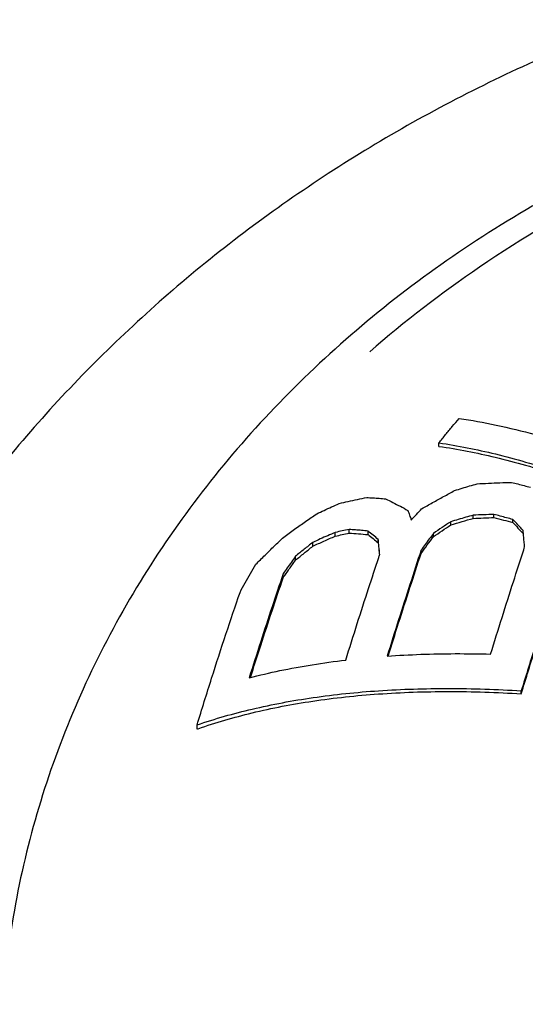
# Model space of a CAD drawing. Units: inches. Extents: x 9984 to 10532, y 1688 to 2069.
# Drawn here: x 10422 to 10426, y 2008 to 2017 of the extents above; entities that cross this region are included whole.
import ezdxf

# ---------------------------------------------------------------- set-up
doc = ezdxf.new("R2010")
doc.units = ezdxf.units.IN
doc.header["$MEASUREMENT"] = 0
doc.layers.add('02___PRT_ALL_AXES', color=7, linetype='Continuous')

# ---------------------------------------------------------------- blocks, each defined once
blk = doc.blocks.new('A$C0C780145')
at = {"color": 7, "linetype": 'Continuous'}
for p, q in [((25.7184, 34.5671), (25.7184, 34.5985)), ((26.0258, 33.9223), (26.0258, 33.9509)), ((26.2109, 33.9293), (26.2109, 33.9574)), ((25.8247, 33.8637), (25.8247, 33.8927)), ((26.38, 33.8844), (26.38, 33.9121)), ((24.7918, 33.7634), (24.7918, 33.7969)), ((24.9152, 33.7896), (24.9152, 33.8224)), ((25.0843, 33.7774), (25.0843, 33.8092)), ((25.6693, 33.7587), (25.6693, 33.7881)), ((26.4714, 33.7872), (26.4714, 33.8146)), ((24.5907, 33.673), (24.5907, 33.7076)), ((25.1757, 33.7028), (25.1757, 33.7339)), ((25.5596, 33.609), (25.5596, 33.6384)), ((24.4353, 33.5477), (24.4353, 33.583)), ((24.3256, 33.3906), (24.3256, 33.4261)), ((26.4554, 32.3516), (26.4554, 32.3779)), ((23.5553, 32.0356), (23.5553, 32.0731))]:
    blk.add_line(p, q, dxfattribs=at)
for points, start_tangent, end_tangent in [([(25.7184, 34.5985), (25.7784, 34.672), (25.8384, 34.745), (25.8984, 34.8175)], (0.631124, 0.775682), (0.638845, 0.769335)), ([(25.8984, 34.8175), (26.2307, 34.7575), (26.5792, 34.6725), (26.9419, 34.563)], (0.989409, -0.145151), (0.949902, -0.312549)), ([(25.7184, 34.5985), (26.2232, 34.4987), (26.7619, 34.3434)], (0.989309, -0.145838), (0.949747, -0.313019)), ([(25.7184, 34.5671), (26.2228, 34.4696), (26.7619, 34.3159)], (0.990064, -0.140617), (0.950452, -0.310872)), ([(25.859, 34.1717), (25.9264, 34.1922), (25.9934, 34.2121), (26.0601, 34.2315)], (0.956127, 0.292952), (0.960931, 0.276787)), ([(26.0601, 34.2315), (26.1618, 34.237), (26.2647, 34.2415), (26.3686, 34.2448)], (0.998184, 0.060237), (0.999647, 0.026584)), ([(26.3686, 34.2448), (26.4247, 34.2306), (26.4811, 34.2158), (26.5377, 34.2005)], (0.97017, -0.242425), (0.964358, -0.264601)), ([(25.5642, 34.0082), (25.6624, 34.0635), (25.7607, 34.118), (25.859, 34.1717)], (0.869839, 0.493336), (0.878967, 0.476882)), ([(24.625, 33.963), (24.6911, 33.994), (24.7581, 34.0248), (24.8261, 34.0553)], (0.903232, 0.429152), (0.914103, 0.405482)), ([(24.8261, 34.0553), (24.9071, 34.0742), (24.9894, 34.0921), (25.0729, 34.1091)], (0.972216, 0.234087), (0.981267, 0.192653)), ([(25.0729, 34.1091), (25.1287, 34.1058), (25.185, 34.1018), (25.242, 34.097)], (0.998646, -0.052017), (0.995971, -0.089679)), ([(25.242, 34.097), (25.3072, 34.0646), (25.3735, 34.0303), (25.4408, 33.9939)], (0.899647, -0.436619), (0.875947, -0.482407)), ([(24.3301, 33.7553), (24.4278, 33.8255), (24.5261, 33.8947), (24.625, 33.963)], (0.809009, 0.587796), (0.825576, 0.564292)), ([(25.4408, 33.9939), (25.4557, 33.9508), (25.4705, 33.9073)], (0.327278, -0.944928), (0.321871, -0.946784)), ([(25.4705, 33.9073), (25.5173, 33.9578), (25.5642, 34.0082)], (0.67897, 0.734166), (0.682286, 0.731086)), ([(26.0258, 33.9509), (25.9589, 33.9319), (25.8919, 33.9126), (25.8247, 33.8927)], (-0.96296, -0.269645), (-0.958319, -0.285702)), ([(26.2109, 33.9574), (26.1179, 33.9546), (26.0258, 33.9509)], (-0.999671, -0.025652), (-0.998958, -0.045644)), ([(26.38, 33.9121), (26.3234, 33.9277), (26.267, 33.9429), (26.2109, 33.9574)], (-0.962879, 0.269934), (-0.968723, 0.248145)), ([(25.8247, 33.8927), (25.7469, 33.8406), (25.6693, 33.7881)], (-0.83178, -0.555105), (-0.827007, -0.562192)), ([(25.6693, 33.7587), (25.7469, 33.8114), (25.8247, 33.8637)], (0.826272, 0.563271), (0.831108, 0.556111)), ([(25.8247, 33.8637), (25.9254, 33.8935), (26.0258, 33.9223)], (0.957667, 0.287877), (0.962403, 0.271626)), ([(26.0258, 33.9223), (26.1179, 33.9263), (26.2109, 33.9293)], (0.998834, 0.048279), (0.999607, 0.028022)), ([(26.2109, 33.9293), (26.2951, 33.9075), (26.38, 33.8844)], (0.969379, -0.245569), (0.963508, -0.26768)), ([(26.4714, 33.8146), (26.4259, 33.8635), (26.38, 33.9121)], (-0.679217, 0.733938), (-0.688918, 0.72484)), ([(26.38, 33.8844), (26.4259, 33.836), (26.4714, 33.7872)], (0.690165, -0.723652), (0.680332, -0.732904)), ([(24.7918, 33.7969), (24.7239, 33.7674), (24.6568, 33.7376), (24.5907, 33.7076)], (-0.918761, -0.394815), (-0.908584, -0.417702)), ([(24.5907, 33.673), (24.6902, 33.7185), (24.7918, 33.7634)], (0.906578, 0.422037), (0.917075, 0.398714)), ([(24.9152, 33.8224), (24.8531, 33.81), (24.7918, 33.7969)], (-0.981325, -0.192359), (-0.977151, -0.212547)), ([(24.7918, 33.7634), (24.8531, 33.7768), (24.9152, 33.7896)], (0.975936, 0.218057), (0.980312, 0.197454)), ([(25.0843, 33.8092), (25.0273, 33.8143), (24.971, 33.8188), (24.9152, 33.8224)], (-0.995341, 0.096418), (-0.998228, 0.059497)), ([(24.9152, 33.7896), (24.9991, 33.7844), (25.0843, 33.7774)], (0.998585, -0.05317), (0.995854, -0.090963)), ([(25.1757, 33.7339), (25.1297, 33.7723), (25.0843, 33.8092)], (-0.764242, 0.644929), (-0.779735, 0.62611)), ([(25.0843, 33.7774), (25.1297, 33.7408), (25.1757, 33.7028)], (0.782694, -0.622406), (0.766872, -0.6418)), ([(25.6693, 33.7881), (25.6327, 33.7383), (25.5961, 33.6884), (25.5596, 33.6384)], (-0.593333, -0.804957), (-0.589241, -0.807957)), ([(26.4851, 33.6665), (26.4806, 33.7161), (26.476, 33.7655), (26.4714, 33.8146)], (-0.091567, 0.995799), (-0.092772, 0.995687)), ([(24.081, 33.5118), (24.1632, 33.5931), (24.2462, 33.6743), (24.3301, 33.7553)], (0.708241, 0.705971), (0.721932, 0.691964)), ([(24.5907, 33.7076), (24.5127, 33.6455), (24.4353, 33.583)], (-0.784011, -0.620747), (-0.776294, -0.630371)), ([(24.4353, 33.5477), (24.5127, 33.6105), (24.5907, 33.673)], (0.774504, 0.632569), (0.782392, 0.622786)), ([(25.1894, 33.5991), (25.1848, 33.6445), (25.1802, 33.6894), (25.1757, 33.7339)], (-0.100189, 0.994968), (-0.102178, 0.994766)), ([(25.1757, 33.7028), (25.1825, 33.6361), (25.1863, 33.5988)], (0.102505, -0.994732), (0.100913, -0.994895)), ([(25.5596, 33.609), (25.6144, 33.684), (25.6693, 33.7587)], (0.589043, 0.808102), (0.593175, 0.805073)), ([(25.1802, 33.5714), (25.1894, 33.5991)], (0.315274, 0.949001), (0.315897, 0.948794)), ([(25.5596, 33.6384), (25.4594, 33.3317), (25.358, 33.0152), (25.2556, 32.6891)], (-0.313608, -0.949552), (-0.297073, -0.954855)), ([(25.2648, 32.6896), (25.358, 32.9862), (25.4594, 33.3026), (25.5596, 33.609)], (0.297578, 0.954698), (0.313839, 0.949476)), ([(26.1811, 32.707), (26.2834, 33.0346), (26.3848, 33.3546), (26.4772, 33.642)], (0.295975, 0.955196), (0.308263, 0.951301)), ([(26.8394, 33.6039), (26.7125, 33.2056), (26.5845, 32.7968), (26.4554, 32.3779)], (-0.306087, -0.952003), (-0.292427, -0.956288)), ([(26.4772, 33.642), (26.4851, 33.6665)], (0.308263, 0.951301), (0.308637, 0.95118)), ([(23.9393, 33.2599), (23.9865, 33.3445), (24.0338, 33.4285), (24.081, 33.5118)], (0.485629, 0.874165), (0.495043, 0.868868)), ([(24.4353, 33.583), (24.3986, 33.5308), (24.362, 33.4785), (24.3256, 33.4261)], (-0.575986, -0.817459), (-0.57037, -0.821388)), ([(24.3256, 33.3906), (24.3803, 33.4692), (24.4353, 33.5477)], (0.569821, 0.821769), (0.575519, 0.817789)), ([(24.8854, 32.6543), (24.9879, 32.9798), (25.0893, 33.2948), (25.1802, 33.5714)], (0.297557, 0.954704), (0.315274, 0.949001)), ([(26.4554, 32.3516), (26.5845, 32.7705), (26.7125, 33.1793), (26.8394, 33.5774)], (0.292427, 0.956288), (0.306205, 0.951965)), ([(24.3256, 33.4261), (24.2258, 33.1292), (24.1244, 32.8185), (24.0216, 32.4947)], (-0.32289, -0.946437), (-0.298968, -0.954263)), ([(24.0333, 32.4975), (24.1243, 32.7835), (24.2259, 33.0944), (24.3256, 33.3906)], (0.299897, 0.953972), (0.323388, 0.946266)), ([(23.5553, 32.0731), (23.6854, 32.4908), (23.8136, 32.8869), (23.9393, 33.2599)], (0.292427, 0.956288), (0.325622, 0.9455)), ([(25.2556, 32.6891), (25.5562, 32.7051), (25.865, 32.7111), (26.1811, 32.707)], (0.99751, 0.070529), (0.999598, -0.028368)), ([(24.0216, 32.4947), (24.2964, 32.5591), (24.5847, 32.6124), (24.8854, 32.6543)], (0.967555, 0.252661), (0.993093, 0.117332)), ([(23.5553, 32.0731), (24.049, 32.2151), (24.5924, 32.3175), (25.1793, 32.3792), (25.8031, 32.3994), (26.4554, 32.3779)], (0.945283, 0.326252), (0.997985, -0.063443)), ([(23.5654, 32.0391), (24.0471, 32.1809), (24.5896, 32.2862), (25.1767, 32.3502), (25.8015, 32.3721), (26.4554, 32.3516)], (0.943262, 0.332051), (0.99807, -0.062105)), ([(23.5553, 32.0356), (23.5654, 32.0391)], (0.942468, 0.334296), (0.943262, 0.332051))]:
    blk.add_spline(points, degree=3, dxfattribs=dict(at, start_tangent=start_tangent, end_tangent=end_tangent))
at = {"layer": '02___PRT_ALL_AXES', "color": 7, "linetype": 'Continuous'}
for points, start_tangent, end_tangent in [([(45.7471, 27.3264), (45.6278, 28.929), (45.2691, 30.5118), (44.6757, 32.0398), (43.8462, 33.4999), (42.8042, 34.8412), (41.5689, 36.0401), (40.1432, 37.0875), (38.5751, 37.9439), (36.8923, 38.5964), (35.1199, 39.0347), (33.3034, 39.2481), (31.4758, 39.2347), (29.6701, 38.9962), (27.9182, 38.537), (26.265, 37.8713), (24.7293, 37.0092), (23.3369, 35.9647), (22.1331, 34.7774), (21.1158, 33.4515), (20.3041, 32.0095), (19.7208, 30.4976), (19.366, 28.9261), (19.2471, 27.3264)], (0, 1), (0, -1)), ([(43.1971, 29.0107), (43.1422, 29.9481), (42.9781, 30.876), (42.7064, 31.7847), (42.3299, 32.665), (41.8526, 33.5077), (41.2793, 34.3043), (40.6158, 35.0466), (39.869, 35.7269), (39.0466, 36.3384), (38.157, 36.8746), (37.2093, 37.3302), (36.2133, 37.7003), (35.1791, 37.9813), (34.1174, 38.1703), (33.039, 38.2653), (31.9551, 38.2653), (30.8768, 38.1703), (29.8151, 37.9813), (28.7809, 37.7003), (27.7849, 37.3302), (26.8372, 36.8746), (25.9476, 36.3384), (25.1251, 35.7269), (24.3784, 35.0466), (23.7149, 34.3043), (23.1416, 33.5077), (22.6642, 32.665), (22.2878, 31.7847), (22.0161, 30.876), (21.852, 29.9481), (21.7971, 29.0107)], (0, 1), (0, -1)), ([(32.4971, 38.1328), (31.4543, 38.0858), (30.006, 37.8618), (28.6169, 37.4619), (27.2923, 36.8898), (26.0827, 36.1719), (25.0995, 35.4139)], (-1, -0.000008), (-0.755555, -0.655085))]:
    blk.add_spline(points, degree=3, dxfattribs=dict(at, start_tangent=start_tangent, end_tangent=end_tangent))

msp = doc.modelspace()

# ---------------------------------------------------------------- block references
at = {"color": 0}
msp.add_blockref('A$C0C780145', (10399.8618, 1978.9038), dxfattribs=at)

doc.saveas('drawing.dxf')
